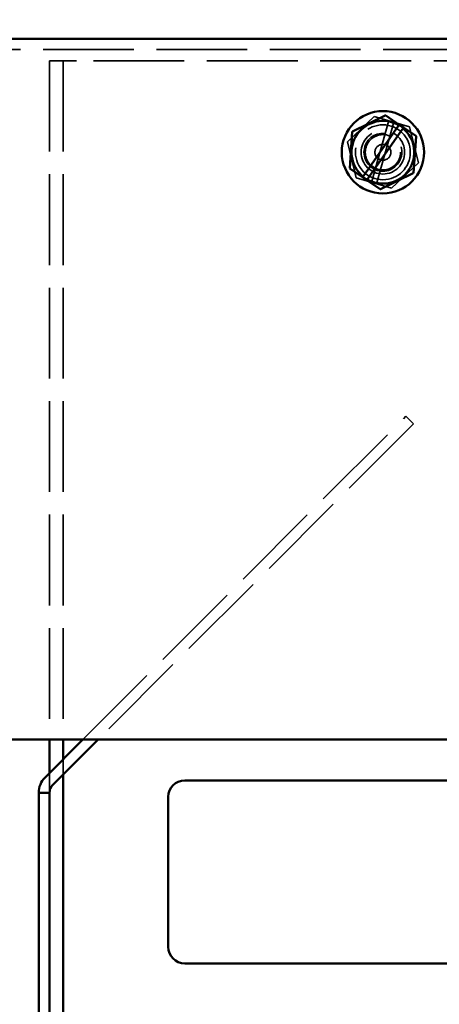
# Model space of a CAD drawing. Units: inches. Extents: x 1.5 to 64.5, y 0.7 to 50.2.
# Drawn here: x 44.9 to 47.1, y 22.1 to 27.5 of the extents above; entities that cross this region are included whole.
import ezdxf

# ---------------------------------------------------------------- set-up
doc = ezdxf.new("R2010")
doc.units = ezdxf.units.IN
doc.header["$LTSCALE"] = 3
doc.header["$MEASUREMENT"] = 0
doc.linetypes.add('DASHED', pattern=[0.2067, 0.1654, -0.0413])
for name, color, linetype, lineweight in [('Dimension (ANSI)', 7, 'Continuous', 25), ('Hidden (ANSI)', 7, 'DASHED', 35), ('Symbol (ANSI)', 7, 'Continuous', 25), ('Visible (ANSI)', 7, 'Continuous', 50)]:
    doc.layers.add(name, color=color, linetype=linetype, lineweight=lineweight)
doc.styles.add('Note Text (ANSI)', font='tahoma.ttf')
doc.dimstyles.new('Default (ANSI)', dxfattribs={"dimscale": 3, "dimtxt": 0.12, "dimasz": 0.098425, "dimexe": 0.125, "dimexo": 0.0625, "dimgap": 0.031496, "dimtad": 0, "dimtih": 1, "dimtoh": 1, "dimrnd": 1e-08, "dimzin": 4, "dimdsep": 46, "dimtxsty": 'Note Text (ANSI)', "dimcen": 0.09, "dimdle": 0.393701, "dimclrd": 256, "dimclre": 256, "dimclrt": 256, "dimadec": 0, "dimazin": 1, "dimtfac": 1, "dimtofl": 0, "dimtmove": 0, "dimatfit": 3, "dimfxl": 1, "dimtolj": 1, "dimtzin": 4, "dimlwd": -1, "dimlwe": -1, "dimarcsym": 0})
doc.dimstyles.new('Default (ANSI)$7', dxfattribs={"dimscale": 3, "dimtxt": 0.12, "dimasz": 0.098425, "dimexe": 0.125, "dimexo": 0.0625, "dimgap": 0.031496, "dimtad": 0, "dimtih": 1, "dimtoh": 1, "dimrnd": 1e-08, "dimzin": 4, "dimdsep": 46, "dimtxsty": 'Note Text (ANSI)', "dimcen": 0.09, "dimdle": 0.393701, "dimclrd": 256, "dimclre": 256, "dimclrt": 256, "dimadec": 0, "dimazin": 1, "dimtfac": 1, "dimtofl": 0, "dimtmove": 0, "dimatfit": 3, "dimfxl": 1, "dimtolj": 1, "dimtzin": 4, "dimlwd": -1, "dimlwe": -1, "dimarcsym": 0})

# ---------------------------------------------------------------- blocks, each defined once
blk = doc.blocks.new('*D35')
at = {"layer": 'Defpoints', "color": 0, "transparency": 16777216}
for p in [(62.3369, 28.953), (42.8389, 27.2593), (62.3369, 27.2593)]:
    blk.add_point(p, dxfattribs=at)
at = {"layer": 'Dimension (ANSI)', "transparency": 16777216}
for p, q in [((42.8389, 27.4468), (42.8389, 29.328)), ((62.3369, 27.4468), (62.3369, 29.328)), ((43.1342, 28.953), (51.9152, 28.953)), ((62.0416, 28.953), (53.2606, 28.953))]:
    blk.add_line(p, q, dxfattribs=at)
for points in [[(43.1342, 29.0022), (43.1342, 28.9038), (42.8389, 28.953)], [(62.0416, 29.0022), (62.0416, 28.9038), (62.3369, 28.953)]]:
    blk.add_solid(points, dxfattribs=at)
at = {"layer": 'Dimension (ANSI)', "transparency": 16777216, "insert": (52.0097, 29.1404), "char_height": 0.36, "attachment_point": 1, "style": 'Note Text (ANSI)'}
blk.add_mtext('\\A1;19.50', dxfattribs=at)

msp = doc.modelspace()

# ---------------------------------------------------------------- linework, layer by layer
at = {"layer": 'Hidden (ANSI)'}
for p, q in [((62.2189, 27.3183), (42.9569, 27.3183)), ((45.0889, 27.2573), (45.0149, 27.2573)), ((45.0149, 27.2573), (45.0149, 23.5473)), ((45.1629, 27.2573), (45.0889, 27.2573)), ((45.0889, 27.2573), (45.0889, 23.5473)), ((60.0149, 27.2573), (45.1629, 27.2573)), ((46.6451, 26.8144), (46.7914, 26.9537)), ((46.8711, 26.9303), (46.7774, 26.593)), ((46.7914, 26.9537), (46.9853, 26.8966)), ((46.8047, 26.585), (46.8984, 26.9222)), ((46.9853, 26.8966), (47.0328, 26.7002)), ((46.6926, 26.618), (46.6451, 26.8144)), ((47.0328, 26.7002), (46.8864, 26.5609)), ((46.8864, 26.5609), (46.6926, 26.618)), ((45.197, 23.5473), (46.9641, 25.3144)), ((46.9641, 25.3144), (47.0058, 25.2726)), ((47.0058, 25.2726), (45.2805, 23.5473)), ((45.0889, 23.4392), (45.0889, 23.3557)), ((45.0149, 23.3652), (45.0149, 23.2573))]:
    msp.add_line(p, q, dxfattribs=at)
for radius in [0.15, 0.119, 0.1035, 0.0965, 0.0435]:
    msp.add_circle((46.8389, 26.7573), radius, dxfattribs=at)
for start, end in [(49.8846, 59.3929), (230.6016, 240.1099)]:
    msp.add_arc((46.8389, 26.7573), 0.1714, start, end, dxfattribs=at)
at = {"layer": 'Visible (ANSI)'}
for p, q in [((62.2189, 27.3773), (42.9569, 27.3773)), ((46.8522, 26.9582), (46.8534, 26.9589)), ((46.8534, 26.9589), (46.8546, 26.9581)), ((46.8522, 26.9582), (46.6729, 26.8713)), ((46.7301, 26.6249), (46.9262, 26.9048)), ((46.9284, 26.908), (46.8546, 26.9581)), ((46.9262, 26.9048), (46.9284, 26.908)), ((46.9284, 26.908), (46.952, 26.8921)), ((46.6715, 26.8693), (46.6572, 26.6705)), ((46.6715, 26.8693), (46.6716, 26.8707)), ((46.6716, 26.8707), (46.6729, 26.8713)), ((46.9493, 26.8884), (46.7535, 26.6087)), ((46.952, 26.8921), (46.9493, 26.8884)), ((47.0196, 26.8463), (46.952, 26.8921)), ((47.0063, 26.6453), (47.0206, 26.8441)), ((47.0196, 26.8463), (47.0207, 26.8455)), ((47.0207, 26.8455), (47.0206, 26.8441)), ((46.6571, 26.6691), (46.6572, 26.6705)), ((46.6583, 26.6683), (46.6571, 26.6691)), ((46.6583, 26.6683), (46.7277, 26.6213)), ((46.8257, 26.5564), (47.0049, 26.6433)), ((47.0062, 26.644), (47.0049, 26.6433)), ((47.0063, 26.6453), (47.0062, 26.644)), ((46.7277, 26.6213), (46.7301, 26.6249)), ((46.7512, 26.6054), (46.7277, 26.6213)), ((46.7535, 26.6087), (46.7512, 26.6054)), ((46.7512, 26.6054), (46.8232, 26.5565)), ((46.8244, 26.5558), (46.8232, 26.5565)), ((46.8257, 26.5564), (46.8244, 26.5558)), ((42.9569, 23.5473), (62.2189, 23.5473)), ((44.9905, 23.3407), (45.197, 23.5473)), ((45.0149, 23.5473), (45.0149, 23.3652)), ((45.2805, 23.5473), (45.0322, 23.299)), ((45.0889, 23.5473), (45.0889, 23.4392)), ((45.0889, 23.3557), (45.0889, 20.8608)), ((50.5746, 23.3247), (45.7546, 23.3247)), ((44.9559, 23.2573), (45.0149, 23.2573)), ((44.9559, 11.7573), (44.9559, 23.2573)), ((45.0149, 11.7573), (45.0149, 23.2573)), ((45.6646, 23.2347), (45.6646, 22.4147)), ((45.7546, 22.3247), (48.0132, 22.3247))]:
    msp.add_line(p, q, dxfattribs=at)
msp.add_circle((46.8389, 26.7573), 0.225, dxfattribs=at)
for centre, radius, start, end in [((46.8389, 26.7573), 0.1714, 59.3929, 230.6016), ((46.8389, 26.7573), 0.1714, 240.1099, 49.8846), ((45.0739, 23.2573), 0.118, 135, 180), ((45.7546, 23.2347), 0.09, 90, 180), ((45.0739, 23.2573), 0.059, 135, 180), ((45.7546, 22.4147), 0.09, 180, 270)]:
    msp.add_arc(centre, radius, start, end, dxfattribs=at)

# ---------------------------------------------------------------- dimensions: what is measured, and where the dimension line sits
at = {"layer": 'Dimension (ANSI)'}
dim = msp.add_linear_dim(base=(62.3369, 28.953), p1=(42.8389, 27.2593), p2=(62.3369, 27.2593), angle=180, dimstyle='Default (ANSI)', override={"dimgap": 0.031496, "dimtih": 0, "dimtoh": 0, "dimdec": 2, "dimtol": 0, "dimlim": 0, "dimtp": 0, "dimtm": 0, "dimtdec": 2, "dimatfit": 1}, dxfattribs=at)
dim.commit()
dim.dimension.update_dxf_attribs({"geometry": '*D35', "text_midpoint": (52.5879, 28.953), "dimtype": 160})

# ---------------------------------------------------------------- leaders
at = {"layer": 'Symbol (ANSI)', "annotation_type": 0, "has_hookline": 1, "hookline_direction": 1, "text_width": 5.9172}
msp.add_leader([(51.9109, 22.5073), (47.3478, 32.3458), (47.0525, 32.3458)], dimstyle='Default (ANSI)$7', override={"dimtad": 0}, dxfattribs=at)

doc.saveas('drawing.dxf')
